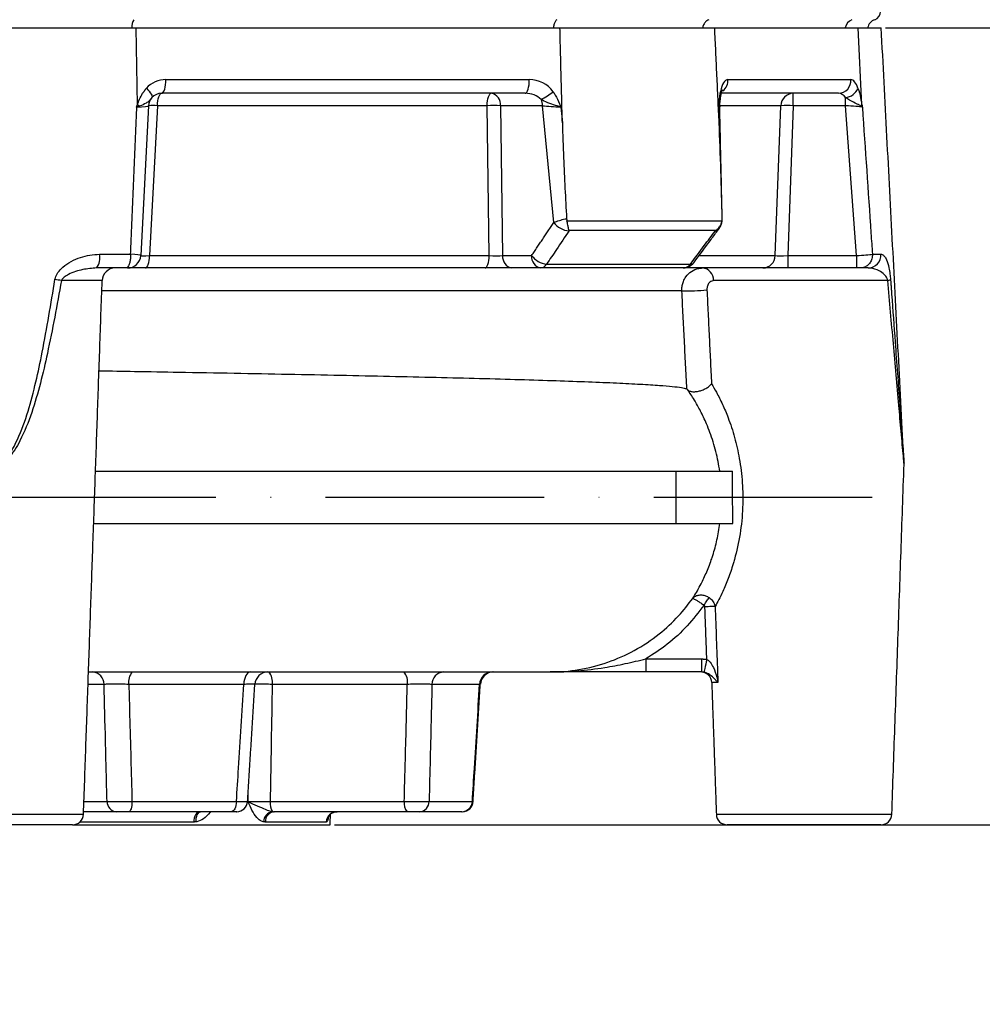
# Model space of a CAD drawing. Extents: x 0 to 13400, y 0 to 8910.
# Drawn here: x 12188 to 12408, y 3416 to 3641 of the extents above; entities that cross this region are included whole.
import ezdxf

# ---------------------------------------------------------------- set-up
doc = ezdxf.new("R2010")
doc.units = 0
doc.header["$LTSCALE"] = 5
doc.header["$MEASUREMENT"] = 0
doc.linetypes.add('GEN7', pattern=[15, 10, -2.5, 0, -2.5])
doc.layers.get('0').update_dxf_attribs({"linetype": 'CONTINUOUS'})
doc.layers.add('7', color=4, linetype='GEN7')
doc.styles.add('ISO', font='GENISO.SHX')
doc.dimstyles.new('GEN-ISO', dxfattribs={"dimtxt": 50, "dimasz": 50, "dimexe": 40, "dimexo": 1, "dimgap": 30, "dimtad": 0, "dimtih": 1, "dimtoh": 1, "dimdec": 1, "dimdsep": 46, "dimtxsty": 'ISO', "dimcen": 2, "dimclrd": 256, "dimclre": 256, "dimclrt": 2, "dimadec": 0, "dimazin": 0, "dimtp": 0.1, "dimtm": 0.1, "dimtfac": 0.05, "dimtdec": 1, "dimtix": 1, "dimtmove": 2, "dimatfit": 3, "dimfxl": 1, "dimtolj": 1, "dimarcsym": 0})

# ---------------------------------------------------------------- blocks, each defined once
blk = doc.blocks.new('*D107')
at = {"color": 3}
for p, q in [((12223.11, 4688.34), (12868.75, 4688.34)), ((12843.75, 3491.84), (12843.75, 4653.34)), ((12260.61, 3456.84), (12868.75, 3456.84))]:
    blk.add_line(p, q, dxfattribs=at)
for points in [[(12837.92, 4653.34), (12849.59, 4653.34), (12843.75, 4688.34)], [(12837.92, 3491.84), (12849.59, 3491.84), (12843.75, 3456.84)]]:
    blk.add_solid(points, dxfattribs=at)
at = {"color": 2, "insert": (12788.75, 4072.59), "char_height": 50, "attachment_point": 5, "rotation": 90, "style": 'ISO'}
blk.add_mtext('\\A1;{\\Fgeniso.shx;H}', dxfattribs=at)
blk = doc.blocks.new('*D106')
at = {"color": 3}
for p, q in [((12259.61, 3456.84), (12868.75, 3456.84)), ((12843.75, 3421.84), (12843.75, 3318.71)), ((12432.74, 3283.71), (12868.75, 3283.71))]:
    blk.add_line(p, q, dxfattribs=at)
for points in [[(12837.92, 3421.84), (12849.59, 3421.84), (12843.75, 3456.84)], [(12837.92, 3318.71), (12849.59, 3318.71), (12843.75, 3283.71)]]:
    blk.add_solid(points, dxfattribs=at)
at = {"color": 2, "insert": (12787.48, 3370.27), "char_height": 50, "attachment_point": 5, "rotation": 90, "style": 'ISO'}
blk.add_mtext('\\A1;6.8', dxfattribs=at)
blk = doc.blocks.new('*D105')
at = {"color": 3}
for p, q in [((12385.77, 3639.34), (12677.77, 3639.34)), ((12652.77, 3317.84), (12652.77, 3604.34)), ((12378.84, 3282.84), (12677.77, 3282.84))]:
    blk.add_line(p, q, dxfattribs=at)
for points in [[(12646.94, 3604.34), (12658.6, 3604.34), (12652.77, 3639.34)], [(12646.94, 3317.84), (12658.6, 3317.84), (12652.77, 3282.84)]]:
    blk.add_solid(points, dxfattribs=at)
at = {"color": 2, "insert": (12597.77, 3461.09), "char_height": 50, "attachment_point": 5, "rotation": 90, "style": 'ISO'}
blk.add_mtext('\\A1;14', dxfattribs=at)

msp = doc.modelspace()

# ---------------------------------------------------------------- linework, layer by layer
at = {"color": 7, "linetype": 'Continuous'}
for p, q in [((12150.005, 3639.338), (12214.214, 3639.338)), ((12214.214, 3639.338), (12311.232, 3639.338)), ((12214.511, 3621.657), (12214.214, 3639.338)), ((12311.232, 3639.338), (12346.652, 3639.338)), ((12346.652, 3639.338), (12379.482, 3639.338)), ((12380.36, 3621.657), (12379.482, 3639.338)), ((12379.482, 3639.338), (12384.767, 3639.338)), ((12221.041, 3627.495), (12304.211, 3627.495)), ((12349.683, 3627.495), (12377.827, 3627.495)), ((12303.251, 3624.338), (12220.081, 3624.338)), ((12374.989, 3624.338), (12348.17, 3624.338)), ((12364.644, 3621.495), (12364.644, 3624.338)), ((12376.609, 3621.495), (12376.609, 3623.344)), ((12217.085, 3621.495), (12215.287, 3587.181)), ((12219.12, 3621.495), (12217.322, 3587.181)), ((12294.561, 3621.495), (12219.12, 3621.495)), ((12295.043, 3587.181), (12294.561, 3621.495)), ((12297.64, 3621.495), (12298.122, 3587.181)), ((12307.256, 3621.495), (12297.64, 3621.495)), ((12309.84, 3594.774), (12307.256, 3621.495)), ((12311.432, 3621.181), (12311.783, 3617.553)), ((12347.671, 3617.553), (12347.589, 3621.181)), ((12361.806, 3621.495), (12347.802, 3621.495)), ((12360.516, 3587.181), (12361.806, 3621.495)), ((12364.644, 3621.495), (12363.354, 3587.181)), ((12376.609, 3621.495), (12364.644, 3621.495)), ((12379.116, 3587.181), (12376.609, 3621.495)), ((12312.82, 3595.174), (12348.348, 3595.174)), ((12346.819, 3592.896), (12313.342, 3592.896)), ((12205.88, 3587.495), (12212.974, 3587.495)), ((12217.322, 3587.181), (12295.043, 3587.181)), ((12298.122, 3587.181), (12304.75, 3587.181)), ((12343.069, 3587.181), (12360.516, 3587.181)), ((12363.354, 3587.181), (12363.354, 3584.338)), ((12363.354, 3587.181), (12379.116, 3587.181)), ((12379.116, 3587.181), (12379.116, 3584.338)), ((12382.744, 3587.495), (12384.7, 3587.495)), ((12308.187, 3585.217), (12341.108, 3585.217)), ((12211.825, 3584.338), (12205.188, 3584.338)), ((12212.291, 3584.338), (12211.825, 3584.338)), ((12216.362, 3584.338), (12212.291, 3584.338)), ((12294.083, 3584.338), (12216.362, 3584.338)), ((12300.24, 3584.338), (12294.083, 3584.338)), ((12306.869, 3584.338), (12300.24, 3584.338)), ((12339.445, 3584.338), (12306.869, 3584.338)), ((12357.678, 3584.338), (12339.445, 3584.338)), ((12363.354, 3584.338), (12357.678, 3584.338)), ((12379.116, 3584.338), (12363.354, 3584.338)), ((12379.965, 3584.338), (12379.116, 3584.338)), ((12381.785, 3584.338), (12379.965, 3584.338)), ((12206.461, 3581.443), (12197.121, 3581.443)), ((12386.283, 3581.443), (12346.409, 3581.443)), ((12339.14, 3579.076), (12206.378, 3579.076)), ((12204.938, 3537.838), (12337.76, 3537.838)), ((12337.76, 3537.838), (12337.76, 3525.838)), ((12337.76, 3537.838), (12350.76, 3537.838)), ((12204.519, 3525.838), (12337.76, 3525.838)), ((12337.76, 3525.838), (12350.803, 3525.838)), ((12330.91, 3494.838), (12343.664, 3494.838)), ((12330.91, 3494.838), (12330.91, 3491.838)), ((12343.664, 3494.838), (12343.664, 3491.838)), ((12235.61, 3491.838), (12235.61, 3491.838)), ((12235.61, 3491.838), (12235.61, 3491.838)), ((12343.664, 3491.838), (12330.91, 3491.838)), ((12206.902, 3488.995), (12203.232, 3488.995)), ((12238.882, 3488.995), (12212.562, 3488.995)), ((12276.292, 3488.995), (12245.381, 3488.995)), ((12292.85, 3488.995), (12281.948, 3488.995)), ((12347.386, 3489.425), (12345.971, 3489.425)), ((12202.297, 3462.207), (12207.578, 3462.207)), ((12213.286, 3462.207), (12237.195, 3462.207)), ((12244.909, 3462.207), (12275.605, 3462.207)), ((12281.285, 3462.207), (12291.189, 3462.207)), ((12162.025, 3459.251), (12202.194, 3459.251)), ((12209.746, 3459.838), (12202.214, 3459.838)), ((12235.983, 3459.838), (12212.6, 3459.838)), ((12276.263, 3459.838), (12245.822, 3459.838)), ((12288.788, 3459.838), (12279.103, 3459.838)), ((12347.025, 3459.251), (12387.194, 3459.251)), ((12199.695, 3456.838), (12164.524, 3456.838)), ((12199.695, 3456.838), (12258.609, 3456.838)), ((12227.391, 3457.469), (12201.355, 3457.469)), ((12257.757, 3457.469), (12243.81, 3457.469)), ((12384.695, 3456.838), (12349.524, 3456.838))]:
    msp.add_line(p, q, dxfattribs=at)
for points in [[(12216.579, 3625.506), (12216.918, 3625.15), (12217.22, 3624.8), (12217.475, 3624.466), (12217.676, 3624.157), (12217.817, 3623.884), (12217.894, 3623.653), (12217.905, 3623.471), (12217.85, 3623.344)], [(12220.081, 3624.338), (12220.275, 3624.4), (12220.46, 3624.582), (12220.631, 3624.877), (12220.778, 3625.273), (12220.897, 3625.754), (12220.983, 3626.3), (12221.032, 3626.888), (12221.041, 3627.495)], [(12303.251, 3624.338), (12303.445, 3624.4), (12303.631, 3624.582), (12303.801, 3624.877), (12303.949, 3625.273), (12304.068, 3625.754), (12304.153, 3626.3), (12304.202, 3626.888), (12304.211, 3627.495)], [(12219.12, 3621.495), (12219.147, 3622.058), (12219.207, 3622.594), (12219.299, 3623.086), (12219.419, 3623.514), (12219.562, 3623.865), (12219.724, 3624.125), (12219.899, 3624.284), (12220.081, 3624.338)], [(12294.561, 3621.495), (12294.588, 3622.058), (12294.648, 3622.594), (12294.74, 3623.086), (12294.86, 3623.514), (12295.003, 3623.865), (12295.165, 3624.125), (12295.34, 3624.284), (12295.522, 3624.338)], [(12216.362, 3584.338), (12216.543, 3584.392), (12216.718, 3584.552), (12216.88, 3584.811), (12217.024, 3585.162), (12217.144, 3585.591), (12217.235, 3586.082), (12217.295, 3586.619), (12217.322, 3587.181)], [(12294.083, 3584.338), (12294.264, 3584.392), (12294.439, 3584.552), (12294.601, 3584.811), (12294.745, 3585.162), (12294.865, 3585.591), (12294.956, 3586.082), (12295.016, 3586.619), (12295.043, 3587.181)], [(12344.207, 3507.136), (12344.381, 3507.391), (12344.552, 3507.641), (12344.718, 3507.884), (12344.877, 3508.115), (12345.025, 3508.331), (12345.16, 3508.529), (12345.281, 3508.706), (12345.386, 3508.859)], [(12346.744, 3506.842), (12346.585, 3506.836), (12346.375, 3506.828), (12346.121, 3506.819), (12345.827, 3506.808), (12345.501, 3506.795), (12345.15, 3506.782), (12344.781, 3506.769), (12344.404, 3506.754)], [(12344.853, 3494.71), (12344.731, 3494.149), (12344.614, 3493.608), (12344.505, 3493.108), (12344.409, 3492.667), (12344.33, 3492.302), (12344.27, 3492.027), (12344.231, 3491.85), (12344.216, 3491.78)], [(12240.363, 3491.838), (12240.083, 3491.784), (12239.813, 3491.625), (12239.563, 3491.365), (12239.342, 3491.014), (12239.157, 3490.586), (12239.016, 3490.094), (12238.923, 3489.558), (12238.882, 3488.995)], [(12213.286, 3462.207), (12213.267, 3461.739), (12213.224, 3461.291), (12213.158, 3460.882), (12213.073, 3460.525), (12212.97, 3460.233), (12212.854, 3460.016), (12212.729, 3459.883), (12212.6, 3459.838)], [(12237.195, 3462.207), (12237.161, 3461.739), (12237.085, 3461.291), (12236.97, 3460.882), (12236.818, 3460.525), (12236.637, 3460.233), (12236.433, 3460.016), (12236.212, 3459.883), (12235.983, 3459.838)], [(12228.868, 3459.838), (12228.589, 3459.793), (12228.32, 3459.66), (12228.07, 3459.444), (12227.85, 3459.152), (12227.665, 3458.794), (12227.524, 3458.385), (12227.432, 3457.938), (12227.391, 3457.469)], [(12227.965, 3457.516), (12227.957, 3457.966), (12228, 3458.396), (12228.092, 3458.793), (12228.23, 3459.142), (12228.409, 3459.432), (12228.624, 3459.653), (12228.867, 3459.798), (12228.988, 3459.838)]]:
    msp.add_lwpolyline(points, dxfattribs=at)
for centre, radius, start, end in [((12216.657, 3639.38), 3.439, 148.1351, 180.69081), ((12378.962, 3638.9), 2.462, 111.24355, 169.75386), ((12384.109, 3638.838), 2.5, 109.47122, 168.46304), ((12382.609, 3643.081), 2, 289.47122, 0), ((12221.041, 3621.495), 6, 90, 138.04853), ((12346.624, 3627.321), 3.063, 307.74921, 3.25354), ((12374.902, 3627.27), 2.934, 271.70104, 4.39471), ((12376.114, 3626.936), 3.627, 277.84222, 336.77503), ((12220.081, 3621.338), 3, 138.04853, 177), ((12220.081, 3621.338), 3, 90, 138.04853), ((12295.029, 3621.76), 2.625, 354.21171, 79.17034), ((12300.016, 3636.762), 15.45, 296.58045, 308.72374), ((12346.999, 3624.19), 1.115, 349.81058, 27.66559), ((12364.72, 3621.425), 2.914, 91.4878, 178.6168), ((12208.898, 3608.634), 14.181, 64.36789, 66.68644), ((12218.103, 3609.781), 11.759, 85.03447, 94.96553), ((12296.101, 3579.534), 41.989, 87.89904, 92.10096), ((12303.341, 3621.374), 3.917, 1.77484, 23.64022), ((12350.798, 3621.338), 3, 175.16293, 181.70918), ((12363.225, 3595.32), 26.213, 86.8971, 93.1029), ((12379.296, 3622.459), 1.333, 308.67776, 322.96154), ((12313.837, 3597.778), 4.999, 216.93382, 263.61523), ((12346.788, 3593.751), 0.942, 268.12084, 319.36565), ((12201.899, 3586.714), 4.057, 324.15973, 11.10468), ((12212.291, 3587.338), 3, 270, 357), ((12300.734, 3586.916), 2.625, 174.21202, 259.17022), ((12307.362, 3586.916), 2.625, 174.21205, 259.17), ((12308.748, 3590.187), 5.001, 216.9372, 263.5573), ((12357.603, 3587.252), 2.914, 271.48811, 358.61619), ((12381.741, 3587.303), 2.965, 270.85142, 3.71718), ((12306.741, 3585.958), 1.625, 274.52181, 332.85893), ((12339.445, 3587.338), 3, 270, 323.3292), ((12339.381, 3586.47), 2.133, 271.71617, 324.00954), ((12341.136, 3586.156), 0.94, 268.2378, 319.51301), ((12209.459, 3581.338), 3, 90, 178), ((12343.627, 3581.563), 2.785, 357.51827, 85.19424), ((12190.678, 3549.805), 32.287, 78.48906, 81.11204), ((12386.07, 3582.78), 1.354, 279.07947, 307.41747), ((12339.524, 3633.623), 54.548, 269.5966, 275.62926), ((12386.992, 3539.507), 3.002, 358.59296, 4.17148), ((12204.103, 3489.046), 2.8, 358.96764, 85.95487), ((12215.802, 3489.622), 3.3, 137.82252, 190.95612), ((12244.403, 3488.838), 3, 90.00616, 176.6995), ((12242.128, 3489.623), 3.313, 349.07502, 41.95007), ((12273.039, 3489.623), 3.313, 349.07504, 41.9502), ((12284.748, 3489.044), 2.801, 94.01342, 181.00497), ((12295.789, 3488.897), 2.941, 90.99007, 178.09698), ((12296.025, 3488.838), 3, 90.0061, 176.693), ((12296.025, 3488.838), 3, 90.00208, 176.61751), ((12343.473, 3489.338), 2.5, 2, 90), ((12209.91, 3462.165), 2.333, 178.96866, 265.95369), ((12237.267, 3462.338), 2.5, 270.00034, 356.28887), ((12248.343, 3461.796), 3.458, 173.17081, 214.01401), ((12278.316, 3461.684), 2.761, 169.07605, 221.94912), ((12278.946, 3462.172), 2.34, 273.84273, 0.85373), ((12288.743, 3462.285), 2.447, 271.06943, 358.17895), ((12288.884, 3462.338), 2.5, 270.00073, 356.36108), ((12288.884, 3462.338), 2.5, 269.99818, 356.30087), ((12199.695, 3459.338), 2.5, 270, 358), ((12245.892, 3457.389), 2.508, 99.5306, 177.07905), ((12246.075, 3457.584), 2.268, 96.38817, 182.91227), ((12260.238, 3457.354), 2.484, 90.31143, 177.35429), ((12260.29, 3457.443), 2.427, 129.80125, 178.26304), ((12349.524, 3459.338), 2.5, 182, 270), ((12384.695, 3459.338), 2.5, 270, 358)]:
    msp.add_arc(centre, radius, start, end, dxfattribs=at)
for centre, major_axis, ratio, start_param, end_param in [((12304.459, 3621.495), (6.087, -1.917), 0.9340639, 0.890305, 1.8960392), ((12349.931, 3621.495), (-0.284, 5.999), 0.356864, 6.266277, 7.2720111), ((12378.159, 3621.495), (-0.375, 5.999), 0.3372277, 5.4235221, 6.2621272), ((12303.499, 3621.338), (4.219, -0.352), 0.7062348, 0.6826341, 1.6883682), ((12375.321, 3621.338), (-0.596, 2.974), 0.6620968, 5.3126041, 6.1512092), ((12213.071, 3621.338), (4.014, 0.158), 0.0541194, 5.0478585, 6.2782072), ((12310.116, 3621.338), (4.047, -0.289), 0.0163967, 3.9286495, 5.0447496), ((12343.797, 3621.338), (4.003, -0.069), 0.0720679, 5.9586407, 6.2860504), ((12376.636, 3621.338), (4.027, -0.219), 0.0385173, 0.3491934, 1.579542), ((12211.289, 3587.338), (3.997, -0.157), 0.0545666, 6.2824682, 7.4210991), ((12218.299, 3587.338), (3.012, 0.157), 0.0371065, 3.1376979, 4.3802316), ((12295.999, 3587.338), (3.001, -0.042), 0.0599161, 4.3890524, 5.4990456), ((12363.366, 3587.338), (3.006, 0.113), 0.0520043, 3.4639687, 4.7065023), ((12379.12, 3587.338), (3.995, 0.218), 0.0391348, 4.7092913, 5.8479221)]:
    msp.add_ellipse(centre, major_axis=major_axis, ratio=ratio, start_param=start_param, end_param=end_param, dxfattribs=at)
for points, knots in [([(12310.512, 3641.195), (12310.426, 3641.118), (12310.218, 3640.932), (12309.949, 3640.411), (12309.788, 3639.821), (12309.743, 3639.445), (12309.73, 3639.338)], [0, 0, 0, 0, 0.2266687, 0.5503464, 0.8719356, 1, 1, 1, 1]), ([(12345.322, 3641.195), (12345.163, 3641.118), (12344.778, 3640.932), (12344.283, 3640.411), (12343.986, 3639.821), (12343.904, 3639.445), (12343.88, 3639.338)], [0, 0, 0, 0, 0.2266687, 0.5503464, 0.8719356, 1, 1, 1, 1]), ([(12379.447, 3625.506), (12379.66, 3624.787), (12380.014, 3623.597), (12380.262, 3622.206), (12380.36, 3621.657)], [0, 0, 0, 0, 0.6045715, 1, 1, 1, 1]), ([(12214.511, 3621.657), (12214.674, 3622.097), (12215.016, 3623.023), (12215.479, 3623.886), (12215.721, 3624.338)], [0, 0, 0, 0, 0.4763784, 1, 1, 1, 1]), ([(12217.85, 3623.344), (12217.647, 3623.098), (12217.241, 3622.604), (12216.485, 3621.984), (12215.569, 3621.627), (12215.033, 3621.419)], [0, 0, 0, 0, 0.2914663, 0.5855652, 1, 1, 1, 1]), ([(12309.681, 3624.708), (12309.85, 3624.453), (12310.421, 3623.592), (12310.942, 3622.379), (12311.323, 3621.444), (12311.43, 3621.186), (12311.432, 3621.181)], [0, 0, 0, 0, 0.2331033, 0.7884627, 0.9960932, 1, 1, 1, 1]), ([(12347.589, 3621.181), (12347.589, 3621.186), (12347.611, 3621.444), (12347.688, 3622.38), (12347.785, 3623.409), (12347.895, 3624.171), (12347.917, 3624.303), (12347.922, 3624.338)], [0, 0, 0, 0, 0.00440699, 0.2386184, 0.86507524, 0.96436943, 1, 1, 1, 1]), ([(12347.811, 3621.597), (12347.823, 3621.743), (12347.871, 3622.309), (12347.955, 3623.155), (12348.058, 3623.747), (12348.101, 3623.992)], [0, 0, 0, 0, 0.16958772, 0.65611247, 1, 1, 1, 1]), ([(12348.098, 3624.004), (12348.126, 3624.14), (12348.199, 3624.495), (12348.315, 3624.867), (12348.42, 3625.056), (12348.394, 3625.022), (12348.39, 3625.016)], [0, 0, 0, 0, 0.223871, 0.5876085, 0.9262418, 1, 1, 1, 1]), ([(12380.129, 3621.419), (12379.854, 3621.571), (12379.161, 3621.956), (12377.745, 3622.557), (12376.89, 3623.149), (12376.609, 3623.344)], [0, 0, 0, 0, 0.30500908, 0.77173097, 1, 1, 1, 1]), ([(12212.974, 3587.495), (12213.041, 3589.101), (12213.506, 3600.307), (12213.966, 3611.512), (12214.36, 3621.112)], [0, 0, 0, 0, 0.1433096, 1, 1, 1, 1]), ([(12214.36, 3621.112), (12214.353, 3621.135), (12214.345, 3621.158), (12214.344, 3621.215), (12214.356, 3621.247), (12214.367, 3621.278)], [0, 0, 0, 0, 0.412985, 0.417161, 1, 1, 1, 1]), ([(12214.401, 3621.185), (12214.394, 3621.182), (12214.384, 3621.176), (12214.371, 3621.16), (12214.362, 3621.139), (12214.361, 3621.122), (12214.36, 3621.112)], [0, 0, 0, 0, 0.2440116, 0.4199377, 0.6782955, 1, 1, 1, 1]), ([(12215.033, 3621.419), (12214.941, 3621.387), (12214.796, 3621.336), (12214.616, 3621.274), (12214.514, 3621.239), (12214.459, 3621.218), (12214.429, 3621.205), (12214.413, 3621.197), (12214.404, 3621.191), (12214.402, 3621.187), (12214.401, 3621.185)], [0, 0, 0, 0, 0.44334244, 0.69874935, 0.83915669, 0.91522717, 0.95666841, 0.97957073, 0.99253066, 1, 1, 1, 1]), ([(12311.432, 3621.181), (12311.428, 3621.182), (12311.297, 3621.225), (12310.623, 3621.44), (12309.28, 3621.854), (12307.906, 3622.381), (12307.158, 3622.812), (12306.929, 3622.945)], [0, 0, 0, 0, 0.0027804, 0.0862469, 0.4390403, 0.8283553, 1, 1, 1, 1]), ([(12347.804, 3621.598), (12347.805, 3621.588), (12347.817, 3621.445), (12347.715, 3621.31), (12347.59, 3621.182), (12347.589, 3621.181)], [0, 0, 0, 0, 0.0688528, 0.9900337, 1, 1, 1, 1]), ([(12380.422, 3621.185), (12380.422, 3621.187), (12380.419, 3621.195), (12380.405, 3621.212), (12380.35, 3621.265), (12380.259, 3621.333), (12380.166, 3621.394), (12380.129, 3621.419)], [0, 0, 0, 0, 0.0101757, 0.0417126, 0.1664414, 0.6642018, 1, 1, 1, 1]), ([(12380.441, 3621.112), (12380.44, 3621.122), (12380.438, 3621.14), (12380.434, 3621.161), (12380.429, 3621.176), (12380.425, 3621.182), (12380.422, 3621.185)], [0, 0, 0, 0, 0.3509159, 0.5956947, 0.755975, 1, 1, 1, 1]), ([(12380.429, 3621.278), (12380.435, 3621.247), (12380.441, 3621.215), (12380.443, 3621.158), (12380.442, 3621.135), (12380.441, 3621.112)], [0, 0, 0, 0, 0.5800742, 0.5829407, 1, 1, 1, 1]), ([(12380.441, 3621.112), (12381.101, 3611.512), (12381.873, 3600.307), (12382.635, 3589.101), (12382.744, 3587.495)], [0, 0, 0, 0, 0.8566904, 1, 1, 1, 1]), ([(12311.783, 3617.553), (12311.869, 3614.89), (12312.105, 3607.589), (12312.495, 3600.29), (12312.743, 3595.654)], [0, 0, 0, 0, 0.364783, 1, 1, 1, 1]), ([(12348.376, 3595.654), (12348.286, 3599.303), (12348.107, 3606.601), (12347.816, 3613.902), (12347.671, 3617.553)], [0, 0, 0, 0, 0.4999457, 1, 1, 1, 1]), ([(12309.84, 3594.774), (12310.244, 3594.93), (12310.99, 3595.219), (12312.076, 3595.507), (12312.632, 3595.63), (12312.743, 3595.654)], [0, 0, 0, 0, 0.4856946, 0.8969725, 1, 1, 1, 1]), ([(12313.342, 3592.896), (12313.341, 3592.898), (12313.294, 3593.026), (12313.198, 3593.394), (12313.066, 3594.155), (12312.902, 3594.834), (12312.82, 3595.174)], [0, 0, 0, 0, 0.0038497, 0.2549109, 0.626995, 1, 1, 1, 1]), ([(12346.819, 3592.896), (12346.822, 3592.898), (12347.022, 3593.025), (12347.488, 3593.392), (12348.09, 3594.153), (12348.262, 3594.833), (12348.348, 3595.174)], [0, 0, 0, 0, 0.0038498, 0.2532949, 0.6261837, 1, 1, 1, 1]), ([(12347.375, 3592.971), (12347.505, 3593.143), (12347.807, 3593.543), (12348.139, 3594.23), (12348.349, 3594.836), (12348.344, 3595.183), (12348.344, 3595.253)], [0, 0, 0, 0, 0.2555218, 0.5953735, 0.9180037, 1, 1, 1, 1]), ([(12313.281, 3592.809), (12312.333, 3591.397), (12310.635, 3588.866), (12308.937, 3586.335), (12308.187, 3585.217)], [0, 0, 0, 0, 0.5582494, 1, 1, 1, 1]), ([(12341.108, 3585.217), (12342.159, 3586.63), (12344.042, 3589.16), (12345.925, 3591.691), (12346.757, 3592.809)], [0, 0, 0, 0, 0.5582483, 1, 1, 1, 1]), ([(12341.852, 3585.547), (12343.171, 3587.318), (12345.055, 3589.849), (12346.939, 3592.38), (12347.505, 3593.139)], [0, 0, 0, 0, 0.6999995, 1, 1, 1, 1]), ([(12195.666, 3581.705), (12195.693, 3581.838), (12195.804, 3582.407), (12196.35, 3583.439), (12197.58, 3584.729), (12199.336, 3585.902), (12201.443, 3586.794), (12203.641, 3587.38), (12205.134, 3587.457), (12205.88, 3587.495)], [0, 0, 0, 0, 0.0322004, 0.137088, 0.2710588, 0.4543192, 0.6381654, 0.8191305, 1, 1, 1, 1]), ([(12212.974, 3587.47), (12212.967, 3587.132), (12212.954, 3586.457), (12212.781, 3585.539), (12212.512, 3584.823), (12212.184, 3584.422), (12211.942, 3584.339), (12211.828, 3584.338), (12211.825, 3584.338)], [0, 0, 0, 0, 0.2080055, 0.4160046, 0.6241238, 0.8325851, 0.995579, 1, 1, 1, 1]), ([(12382.746, 3587.47), (12382.729, 3587.132), (12382.695, 3586.457), (12382.251, 3585.539), (12381.573, 3584.823), (12380.773, 3584.422), (12380.216, 3584.339), (12379.971, 3584.338), (12379.965, 3584.338)], [0, 0, 0, 0, 0.2080055, 0.4160046, 0.6241238, 0.8325851, 0.995579, 1, 1, 1, 1]), ([(12384.7, 3587.495), (12384.802, 3587.481), (12385.087, 3587.443), (12385.523, 3587.054), (12386.045, 3586.14), (12386.462, 3584.798), (12386.76, 3583.155), (12386.854, 3582.126), (12386.893, 3581.705)], [0, 0, 0, 0, 0.1058099, 0.2946924, 0.4835666, 0.7481793, 0.896917, 1, 1, 1, 1]), ([(12205.188, 3584.338), (12204.134, 3584.256), (12201.98, 3584.088), (12199.432, 3583.267), (12197.846, 3582.359), (12197.278, 3581.837), (12197.148, 3581.51), (12197.121, 3581.443)], [0, 0, 0, 0, 0.3724438, 0.7616296, 0.8919947, 0.977603, 1, 1, 1, 1]), ([(12339.14, 3579.076), (12339.136, 3579.212), (12339.125, 3579.626), (12339.208, 3580.37), (12339.49, 3581.364), (12340.135, 3582.552), (12341.303, 3583.677), (12342.669, 3584.267), (12343.57, 3584.321), (12343.861, 3584.338)], [0, 0, 0, 0, 0.04614126, 0.14067623, 0.25425428, 0.40681586, 0.63292085, 0.8812883, 1, 1, 1, 1]), ([(12386.283, 3581.443), (12386.241, 3581.595), (12386.178, 3581.824), (12385.931, 3582.313), (12385.344, 3583.032), (12384.133, 3583.849), (12382.838, 3584.295), (12381.968, 3584.331), (12381.785, 3584.338)], [0, 0, 0, 0, 0.0519218, 0.0783222, 0.2188337, 0.4982249, 0.894073, 1, 1, 1, 1]), ([(12197.121, 3581.443), (12196.118, 3575.878), (12194.699, 3568.011), (12192.371, 3557.943), (12190.458, 3551.198), (12188.386, 3546.121), (12186.505, 3542.679), (12185.202, 3540.968), (12183.892, 3539.875), (12182.77, 3539.425), (12181.814, 3539.369), (12180.785, 3539.644), (12179.774, 3540.296), (12178.382, 3541.705), (12176.942, 3543.915), (12175.14, 3547.825), (12172.988, 3553.934), (12170.751, 3562.271), (12168.741, 3571.821), (12167.645, 3578.236), (12167.098, 3581.443)], [0, 0, 0, 0, 0.1843096, 0.260576, 0.3368265, 0.4126955, 0.4386532, 0.4644789, 0.4823004, 0.4934148, 0.5031949, 0.5128369, 0.5275465, 0.5417009, 0.5770897, 0.6126887, 0.6819305, 0.7878628, 0.8939329, 1, 1, 1, 1]), ([(12168.553, 3581.705), (12169.055, 3578.504), (12170.059, 3572.103), (12171.89, 3562.558), (12173.916, 3554.22), (12175.858, 3548.11), (12177.468, 3544.202), (12178.756, 3541.991), (12180.009, 3540.569), (12180.912, 3539.911), (12181.842, 3539.631), (12182.707, 3539.687), (12183.721, 3540.147), (12184.896, 3541.254), (12186.057, 3542.959), (12187.746, 3546.423), (12189.616, 3551.503), (12191.337, 3558.237), (12193.445, 3568.293), (12194.745, 3576.142), (12195.666, 3581.705)], [0, 0, 0, 0, 0.1071079, 0.2142179, 0.3212154, 0.3906577, 0.4258594, 0.4608641, 0.4744791, 0.4882804, 0.4971014, 0.5059849, 0.5162357, 0.5331634, 0.5585405, 0.5840451, 0.6603539, 0.7369864, 0.8136341, 1, 1, 1, 1]), ([(12346.409, 3581.443), (12346.116, 3581.381), (12345.645, 3581.283), (12345.204, 3580.746), (12344.99, 3580.274), (12344.895, 3579.869), (12344.868, 3579.561), (12344.873, 3579.393), (12344.875, 3579.338)], [0, 0, 0, 0, 0.3959234, 0.6353724, 0.7839818, 0.8846492, 0.9627524, 1, 1, 1, 1]), ([(12389.99, 3539.434), (12389.991, 3539.425), (12389.994, 3539.39), (12389.969, 3539.663), (12389.913, 3540.291), (12389.787, 3541.698), (12389.588, 3543.916), (12389.24, 3547.808), (12388.764, 3553.162), (12388.168, 3559.899), (12387.33, 3569.413), (12386.703, 3576.626), (12386.283, 3581.443)], [0, 0, 0, 0, 0.00637513, 0.0256612, 0.05508388, 0.08339583, 0.15335082, 0.2253381, 0.36383743, 0.52242606, 0.68107263, 1, 1, 1, 1]), ([(12387.139, 3578.353), (12387.408, 3574.684), (12387.853, 3568.614), (12388.472, 3560.211), (12388.971, 3553.453), (12389.365, 3548.114), (12389.653, 3544.224), (12389.817, 3542.002), (12389.924, 3540.564), (12389.971, 3539.931), (12389.991, 3539.651), (12389.989, 3539.687), (12389.988, 3539.695)], [0, 0, 0, 0, 0.2657168, 0.4396226, 0.6134762, 0.7636328, 0.8389433, 0.9153828, 0.9448228, 0.9746658, 0.9937396, 1, 1, 1, 1]), ([(12340.278, 3556.641), (12339.917, 3556.725), (12339.193, 3556.894), (12337.051, 3557.137), (12334.001, 3557.394), (12329.798, 3557.663), (12324.349, 3557.939), (12317.9, 3558.21), (12310.499, 3558.473), (12302.163, 3558.732), (12292.972, 3558.987), (12283.002, 3559.238), (12272.331, 3559.483), (12261.005, 3559.723), (12249.11, 3559.96), (12236.747, 3560.193), (12224.952, 3560.405), (12214.589, 3560.585), (12208.456, 3560.688), (12205.738, 3560.733)], [0, 0, 0, 0, 0.0540517, 0.1081754, 0.1622269, 0.2247162, 0.2874293, 0.3501422, 0.4126315, 0.4750685, 0.5377288, 0.600389, 0.6628259, 0.7252342, 0.7878656, 0.850497, 0.9129051, 0.9613871, 1, 1, 1, 1]), ([(12340.447, 3556.478), (12340.585, 3556.366), (12340.862, 3556.14), (12341.612, 3555.989), (12342.487, 3556.021), (12343.386, 3556.218), (12344.262, 3556.554), (12345.084, 3557.02), (12345.621, 3557.47), (12345.855, 3557.749), (12345.918, 3557.835), (12345.919, 3557.837)], [0, 0, 0, 0, 0.1359023, 0.2722786, 0.3981094, 0.5170405, 0.6401334, 0.7762984, 0.9301082, 0.9983479, 1, 1, 1, 1]), ([(12345.919, 3557.837), (12346.293, 3557.204), (12347.12, 3555.803), (12348.443, 3553.158), (12349.905, 3549.711), (12351.27, 3545.555), (12352.415, 3540.546), (12353.067, 3535.166), (12353.155, 3529.344), (12352.557, 3523.415), (12351.624, 3519.127), (12350.644, 3515.76), (12349.764, 3513.202), (12348.616, 3510.475), (12347.567, 3508.33), (12347.018, 3507.338), (12346.744, 3506.842)], [0, 0, 0, 0, 0.0514597, 0.1136978, 0.1760255, 0.2614993, 0.3470755, 0.444376, 0.5416994, 0.6480216, 0.7542169, 0.7742623, 0.8401482, 0.9059248, 0.9529928, 1, 1, 1, 1]), ([(12340.447, 3556.478), (12340.436, 3556.49), (12340.349, 3556.586), (12340.311, 3556.615), (12340.278, 3556.641)], [0, 0, 0, 0, 0.1285474, 1, 1, 1, 1]), ([(12347.802, 3537.838), (12347.685, 3538.569), (12347.321, 3540.84), (12346.357, 3544.543), (12344.936, 3548.426), (12343.422, 3551.614), (12341.9, 3554.334), (12340.954, 3555.729), (12340.447, 3556.478)], [0, 0, 0, 0, 0.0976334, 0.3031857, 0.5084975, 0.6642286, 0.8197948, 1, 1, 1, 1]), ([(12350.803, 3525.838), (12350.781, 3527.827), (12350.735, 3531.81), (12350.752, 3535.827), (12350.76, 3537.838)], [0, 0, 0, 0, 0.4992473, 1, 1, 1, 1]), ([(12341.61, 3508.657), (12341.621, 3508.675), (12341.885, 3509.087), (12342.449, 3510.01), (12343.484, 3511.87), (12344.68, 3514.357), (12345.626, 3516.755), (12346.478, 3519.326), (12347.242, 3522.06), (12347.651, 3524.578), (12347.856, 3525.838)], [0, 0, 0, 0, 0.0053968, 0.1246029, 0.2438702, 0.4167535, 0.5898608, 0.6412011, 0.8205556, 1, 1, 1, 1]), ([(12308.981, 3491.838), (12308.981, 3491.838), (12311.185, 3491.838), (12315.664, 3492.208), (12322.173, 3493.872), (12328.387, 3496.629), (12333.828, 3500.264), (12338.288, 3504.341), (12340.566, 3507.3), (12341.61, 3508.657)], [0, 0, 0, 0, 0.0000016, 0.1735746, 0.3521095, 0.526688, 0.7063297, 0.8653323, 1, 1, 1, 1]), ([(12341.61, 3508.657), (12341.612, 3508.659), (12341.752, 3508.845), (12342.124, 3509.181), (12342.862, 3509.467), (12343.716, 3509.504), (12344.591, 3509.318), (12345.119, 3509.013), (12345.386, 3508.859)], [0, 0, 0, 0, 0.0024778, 0.1950016, 0.4082013, 0.6056367, 0.8001317, 1, 1, 1, 1]), ([(12341.61, 3508.657), (12341.61, 3508.657), (12341.633, 3508.671), (12341.757, 3508.647), (12342.163, 3508.446), (12342.754, 3508.099), (12343.452, 3507.655), (12343.953, 3507.311), (12344.207, 3507.136)], [0, 0, 0, 0, 0.002471, 0.1950134, 0.4082773, 0.6057558, 0.8002326, 1, 1, 1, 1]), ([(12345.386, 3508.859), (12345.538, 3508.744), (12345.961, 3508.425), (12346.491, 3507.739), (12346.661, 3507.135), (12346.744, 3506.842)], [0, 0, 0, 0, 0.2242547, 0.6233861, 1, 1, 1, 1]), ([(12344.207, 3507.136), (12342.971, 3505.526), (12340.474, 3502.273), (12335.974, 3498.125), (12332.573, 3495.918), (12330.91, 3494.838)], [0, 0, 0, 0, 0.3335889, 0.6740973, 1, 1, 1, 1]), ([(12344.404, 3506.754), (12344.396, 3506.812), (12344.382, 3506.928), (12344.303, 3507.06), (12344.232, 3507.117), (12344.207, 3507.136)], [0, 0, 0, 0, 0.3912815, 0.7846024, 1, 1, 1, 1]), ([(12346.744, 3506.842), (12346.928, 3501.841), (12347.142, 3496.035), (12347.356, 3490.23), (12347.386, 3489.425)], [0, 0, 0, 0, 0.8614668, 1, 1, 1, 1]), ([(12308.981, 3491.838), (12308.994, 3491.838), (12311.079, 3491.84), (12315.251, 3492.015), (12320.972, 3492.727), (12326.195, 3493.698), (12329.335, 3494.457), (12330.91, 3494.838)], [0, 0, 0, 0, 0.0017925, 0.2838111, 0.5676876, 0.783199, 1, 1, 1, 1]), ([(12344.853, 3494.71), (12345.056, 3494.573), (12345.326, 3494.39), (12345.855, 3493.787), (12346.542, 3492.599), (12347.059, 3491.003), (12347.312, 3489.834), (12347.385, 3489.43), (12347.386, 3489.425)], [0, 0, 0, 0, 0.116851, 0.1561447, 0.390437, 0.7900246, 0.9976072, 1, 1, 1, 1]), ([(12203.332, 3491.838), (12203.659, 3491.838), (12208.387, 3491.838), (12217.3, 3491.838), (12229.531, 3491.838), (12240.909, 3491.838), (12251.412, 3491.838), (12261.277, 3491.838), (12270.417, 3491.838), (12278.749, 3491.838), (12286.197, 3491.838), (12292.649, 3491.838), (12298.068, 3491.838), (12302.44, 3491.838), (12305.744, 3491.838), (12308.06, 3491.838), (12308.674, 3491.838), (12308.981, 3491.838)], [0, 0, 0, 0, 0.0057442, 0.08308126, 0.16038367, 0.23121059, 0.3020063, 0.37276784, 0.4434958, 0.51418878, 0.58484607, 0.65546055, 0.72440921, 0.79334382, 0.86226917, 0.9311603, 1, 1, 1, 1]), ([(12330.91, 3491.838), (12329.223, 3491.838), (12325.81, 3491.838), (12320.456, 3491.838), (12314.859, 3491.838), (12310.954, 3491.838), (12308.993, 3491.838), (12308.981, 3491.838)], [0, 0, 0, 0, 0.2212949, 0.4477433, 0.7225861, 0.9983153, 1, 1, 1, 1]), ([(12347.386, 3489.425), (12347.384, 3489.427), (12347.229, 3489.609), (12346.766, 3490.127), (12346.059, 3490.83), (12345.242, 3491.393), (12344.659, 3491.661), (12344.379, 3491.736), (12344.216, 3491.78)], [0, 0, 0, 0, 0.00244903, 0.22023044, 0.62866806, 0.85456512, 0.91510056, 1, 1, 1, 1]), ([(12212.562, 3488.995), (12212.005, 3489.007), (12210.892, 3489.031), (12209.228, 3489.04), (12207.812, 3489.029), (12207.196, 3489.006), (12206.902, 3488.995)], [0, 0, 0, 0, 0.2556203, 0.5110779, 0.7663079, 1, 1, 1, 1]), ([(12207.578, 3462.207), (12207.462, 3466.801), (12207.238, 3475.73), (12207.012, 3484.66), (12206.902, 3488.995)], [0, 0, 0, 0, 0.51448787, 1, 1, 1, 1]), ([(12212.562, 3488.995), (12212.626, 3486.617), (12212.868, 3477.688), (12213.109, 3468.758), (12213.286, 3462.207)], [0, 0, 0, 0, 0.2663236, 1, 1, 1, 1]), ([(12237.195, 3462.207), (12237.355, 3464.743), (12237.918, 3473.672), (12238.479, 3482.602), (12238.882, 3488.995)], [0, 0, 0, 0, 0.2840102, 1, 1, 1, 1]), ([(12241.362, 3489.02), (12241.377, 3489.022), (12241.46, 3489.036), (12241.053, 3489.039), (12240.199, 3489.029), (12239.308, 3489.006), (12238.882, 3488.995)], [0, 0, 0, 0, 0.0653255, 0.3860887, 0.7065664, 1, 1, 1, 1]), ([(12245.381, 3488.995), (12245.228, 3488.998), (12244.53, 3489.011), (12243.245, 3489.024), (12242, 3489.025), (12241.484, 3489.015), (12241.399, 3489.014)], [0, 0, 0, 0, 0.1138486, 0.5167252, 0.9198743, 1, 1, 1, 1]), ([(12245.381, 3488.995), (12245.304, 3484.574), (12245.148, 3475.645), (12244.989, 3466.715), (12244.909, 3462.207)], [0, 0, 0, 0, 0.4951417, 1, 1, 1, 1]), ([(12275.605, 3462.207), (12275.724, 3466.801), (12275.954, 3475.73), (12276.182, 3484.66), (12276.292, 3488.995)], [0, 0, 0, 0, 0.51448787, 1, 1, 1, 1]), ([(12281.948, 3488.995), (12281.622, 3489.007), (12280.972, 3489.031), (12279.487, 3489.04), (12277.862, 3489.029), (12276.8, 3489.006), (12276.292, 3488.995)], [0, 0, 0, 0, 0.25562051, 0.51107844, 0.76630795, 1, 1, 1, 1]), ([(12281.948, 3488.995), (12281.889, 3486.617), (12281.67, 3477.688), (12281.448, 3468.758), (12281.285, 3462.207)], [0, 0, 0, 0, 0.2663236, 1, 1, 1, 1]), ([(12291.189, 3462.207), (12291.346, 3464.743), (12291.902, 3473.672), (12292.454, 3482.602), (12292.85, 3488.995)], [0, 0, 0, 0, 0.28401016, 1, 1, 1, 1]), ([(12207.578, 3462.207), (12207.884, 3462.198), (12208.513, 3462.178), (12209.954, 3462.169), (12211.619, 3462.177), (12212.73, 3462.197), (12213.286, 3462.207)], [0, 0, 0, 0, 0.2392959, 0.4927346, 0.7464155, 1, 1, 1, 1]), ([(12237.195, 3462.207), (12237.636, 3462.198), (12238.544, 3462.178), (12239.407, 3462.17), (12239.814, 3462.173), (12239.729, 3462.185), (12239.713, 3462.187)], [0, 0, 0, 0, 0.29778585, 0.61317037, 0.92885582, 1, 1, 1, 1]), ([(12239.84, 3462.207), (12239.843, 3462.206), (12240.023, 3462.106), (12240.793, 3461.707), (12242.303, 3461.047), (12244.001, 3460.279), (12245.008, 3459.933), (12245.413, 3459.871), (12245.477, 3459.862)], [0, 0, 0, 0, 0.0020441, 0.1247013, 0.4957311, 0.7897329, 0.9672574, 1, 1, 1, 1]), ([(12239.84, 3462.207), (12240.117, 3462.202), (12240.643, 3462.191), (12241.792, 3462.183), (12243.248, 3462.184), (12244.357, 3462.2), (12244.909, 3462.207)], [0, 0, 0, 0, 0.2099078, 0.3988738, 0.7002982, 1, 1, 1, 1]), ([(12243.387, 3457.516), (12243.314, 3457.536), (12242.881, 3457.649), (12242, 3458.224), (12240.96, 3459.641), (12240.285, 3461.119), (12239.932, 3461.983), (12239.842, 3462.203), (12239.84, 3462.207)], [0, 0, 0, 0, 0.0478192, 0.2842288, 0.5973759, 0.8972522, 0.9981886, 1, 1, 1, 1]), ([(12275.605, 3462.207), (12276.129, 3462.198), (12277.208, 3462.178), (12278.845, 3462.169), (12280.321, 3462.177), (12280.964, 3462.197), (12281.285, 3462.207)], [0, 0, 0, 0, 0.2392962, 0.4927341, 0.7464149, 1, 1, 1, 1]), ([(12212.6, 3459.838), (12212.322, 3459.838), (12211.766, 3459.838), (12210.933, 3459.838), (12210.213, 3459.838), (12209.898, 3459.838), (12209.746, 3459.838)], [0, 0, 0, 0, 0.25362607, 0.5072632, 0.76066136, 1, 1, 1, 1]), ([(12231.273, 3459.838), (12231.245, 3459.801), (12230.762, 3459.165), (12229.784, 3458.171), (12228.588, 3457.627), (12228.008, 3457.524), (12227.965, 3457.516)], [0, 0, 0, 0, 0.0317714, 0.5463986, 0.9659699, 1, 1, 1, 1]), ([(12237.245, 3459.838), (12237.252, 3459.838), (12237.293, 3459.838), (12237.089, 3459.838), (12236.658, 3459.838), (12236.204, 3459.838), (12235.983, 3459.838)], [0, 0, 0, 0, 0.062455, 0.3810588, 0.6993584, 1, 1, 1, 1]), ([(12258.245, 3458.629), (12258.219, 3458.481), (12258.12, 3457.898), (12257.979, 3457.629), (12257.872, 3457.524), (12257.864, 3457.516)], [0, 0, 0, 0, 0.23977955, 0.94296645, 1, 1, 1, 1]), ([(12258.208, 3458.644), (12258.207, 3458.639), (12258.198, 3458.613), (12258.24, 3458.717), (12258.386, 3458.973), (12258.623, 3459.187), (12258.751, 3459.302)], [0, 0, 0, 0, 0.0691766, 0.3687227, 0.6576556, 1, 1, 1, 1]), ([(12258.745, 3459.294), (12258.789, 3459.336), (12258.995, 3459.534), (12259.522, 3459.784), (12260.005, 3459.806), (12260.228, 3459.817)], [0, 0, 0, 0, 0.1267254, 0.5956526, 1, 1, 1, 1]), ([(12279.103, 3459.838), (12278.942, 3459.838), (12278.621, 3459.838), (12277.883, 3459.838), (12277.065, 3459.838), (12276.525, 3459.838), (12276.263, 3459.838)], [0, 0, 0, 0, 0.2536267, 0.50726401, 0.7606625, 1, 1, 1, 1])]:
    msp.add_open_spline(points, degree=3, knots=knots, dxfattribs=at)
for points in [[(12311.783, 3617.553), (12311.232, 3639.338)], [(12347.671, 3617.553), (12346.652, 3639.338)], [(12389.989, 3539.695), (12384.767, 3639.338)], [(12215.721, 3624.338), (12216.579, 3625.506)], [(12347.922, 3624.338), (12347.986, 3624.708)], [(12214.367, 3621.278), (12214.511, 3621.657)], [(12348.37, 3596.003), (12347.799, 3621.27)], [(12380.36, 3621.657), (12380.429, 3621.278)], [(12304.75, 3587.181), (12309.84, 3594.774)], [(12312.743, 3595.654), (12312.82, 3595.174)], [(12348.344, 3595.253), (12348.347, 3595.623)], [(12348.348, 3595.174), (12348.376, 3595.654)], [(12313.342, 3592.896), (12313.281, 3592.809)], [(12346.757, 3592.809), (12346.819, 3592.896)], [(12212.974, 3587.495), (12212.974, 3587.47)], [(12382.746, 3587.47), (12382.744, 3587.495)], [(12202.194, 3459.251), (12206.461, 3581.443)], [(12386.893, 3581.705), (12387.139, 3578.353)], [(12340.278, 3556.641), (12339.14, 3579.076)], [(12344.875, 3579.338), (12345.919, 3557.837)], [(12387.194, 3459.251), (12389.994, 3539.434)], [(12344.853, 3494.71), (12344.404, 3506.754)], [(12343.664, 3494.838), (12344.853, 3494.71)], [(12344.216, 3491.78), (12343.664, 3491.838)], [(12239.755, 3462.184), (12241.399, 3489.017)], [(12291.355, 3462.185), (12293, 3489.021)], [(12293.005, 3489.021), (12292.85, 3488.995)], [(12345.971, 3489.425), (12347.025, 3459.251)], [(12239.84, 3462.207), (12239.878, 3464.189)], [(12291.189, 3462.207), (12291.354, 3462.185)], [(12245.477, 3459.862), (12245.822, 3459.838)], [(12258.609, 3456.838), (12258.738, 3459.289)], [(12227.965, 3457.516), (12227.391, 3457.469)], [(12243.81, 3457.469), (12243.387, 3457.516)], [(12257.864, 3457.516), (12257.757, 3457.469)]]:
    msp.add_open_spline(points, degree=1, dxfattribs=at)
at = {"layer": '7'}
msp.add_line((11882.109, 3531.838), (12389.729, 3531.838), dxfattribs=at)

# ---------------------------------------------------------------- dimensions: what is measured, and where the dimension line sits
dim = msp.add_linear_dim(base=(12843.755, 4688.338), p1=(12259.609, 3456.838), p2=(12222.109, 4688.338), angle=90, text='{\\Fgeniso.shx;H}', dimstyle='GEN-ISO', override={"dimasz": 35, "dimexe": 25, "dimtad": 1, "dimtih": 0, "dimtoh": 0, "dimlfac": 0.03937, "dimclrd": 3, "dimclre": 3, "dimadec": 2, "dimazin": 2, "dimlwd": 25, "dimlwe": 25})
dim.commit()
dim.dimension.update_dxf_attribs({"geometry": '*D107', "text_midpoint": (12788.755, 4072.588)})
for base, p1, p2, picture, middle in [((12652.769, 3639.338), (12377.837, 3282.838), (12384.767, 3639.338), '*D105', (12597.769, 3461.088)), ((12843.755, 3283.708), (12258.609, 3456.838), (12431.739, 3283.708), '*D106', (12787.475, 3370.273))]:
    dim = msp.add_linear_dim(base=base, p1=p1, p2=p2, angle=90, dimstyle='GEN-ISO', override={"dimasz": 35, "dimexe": 25, "dimtad": 1, "dimtih": 0, "dimtoh": 0, "dimlfac": 0.03937, "dimclrd": 3, "dimclre": 3, "dimadec": 2, "dimazin": 2, "dimlwd": 25, "dimlwe": 25})
    dim.commit()
    dim.dimension.update_dxf_attribs({"geometry": picture, "text_midpoint": middle})

doc.saveas('drawing.dxf')
